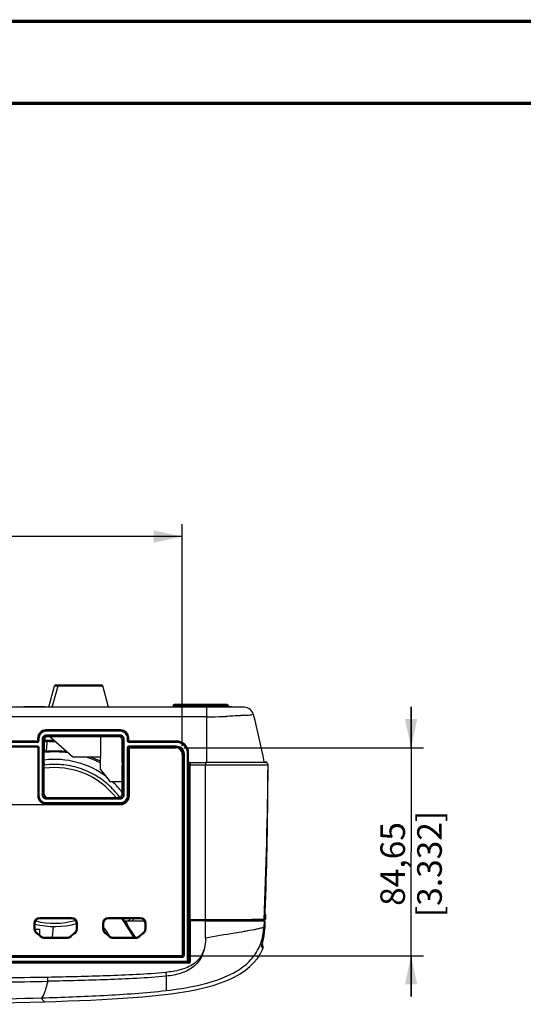
# Model space of a CAD drawing. Units: millimetres. Extents: x 0 to 594, y 0 to 420.
# Drawn here: x 240 to 301, y 300 to 420 of the extents above; entities that cross this region are included whole.
import ezdxf

# ---------------------------------------------------------------- set-up
doc = ezdxf.new("R2010")
doc.units = ezdxf.units.MM
doc.header["$LTSCALE"] = 32.67
doc.layers.get('0').update_dxf_attribs({"linetype": 'CONTINUOUS'})
doc.layers.add('06___PRT_ALL_SURFS', color=7, linetype='CONTINUOUS')
doc.layers.add('7_ALL_FEATURES', color=7, linetype='CONTINUOUS')
doc.styles.get("Standard").update_dxf_attribs({"font": 'txt', "width": 0.5})
doc.dimstyles.new('DIMSTYLE_1', dxfattribs={"dimtxt": 3, "dimasz": 3.5, "dimexe": 0.18, "dimexo": 0.0625, "dimgap": 0.09, "dimtad": 1, "dimlfac": 3.333333, "dimdsep": 46, "dimtxsty": 'Standard', "dimblk": '_FILLED', "dimblk1": '_FILLED', "dimblk2": '_FILLED', "dimcen": 0.09, "dimclrt": 5, "dimadec": 0, "dimazin": 0, "dimtp": 0.5, "dimtm": 0.5, "dimtfac": 1, "dimtofl": 0, "dimtmove": 0, "dimatfit": 3, "dimldrblk": '_FILLED', "dimfxl": 1, "dimtolj": 1, "dimarcsym": 0})
doc.dimstyles.new('DIMSTYLE_4', dxfattribs={"dimtxt": 3, "dimasz": 3.5, "dimexe": 0.18, "dimexo": 0.0625, "dimgap": 0.09, "dimtad": 1, "dimlfac": 3.333333, "dimdsep": 46, "dimtxsty": 'Standard', "dimblk": '_FILLED', "dimblk1": '_FILLED', "dimblk2": '_FILLED', "dimcen": 0.09, "dimclrt": 5, "dimadec": 0, "dimazin": 0, "dimtp": 0.8, "dimtm": 0.8, "dimtfac": 1, "dimtofl": 0, "dimtmove": 0, "dimatfit": 3, "dimldrblk": '_FILLED', "dimfxl": 1, "dimtolj": 1, "dimarcsym": 0})

# ---------------------------------------------------------------- blocks, each defined once
blk = doc.blocks.new('_FILLED')
at = {"color": 0, "linetype": 'ByBlock'}
blk.add_solid([(0, 0), (-1, 0.214), (-1, -0.214)], dxfattribs=at)
blk = doc.blocks.new('*D22')
at = {"color": 2, "linetype": 'Continuous'}
for p, q in [((180.85, 331.46), (180.85, 358.58)), ((259.46, 331.46), (259.46, 358.58)), ((180.85, 357.08), (220.16, 357.08)), ((259.46, 357.08), (220.16, 357.08))]:
    blk.add_line(p, q, dxfattribs=at)
at = {"color": 2, "linetype": 'Continuous', "xscale": 3.5, "yscale": 3.5, "zscale": 3.5, "rotation": 180}
blk.add_blockref('_FILLED', (180.85, 357.08), dxfattribs=at)
at = {"color": 2, "linetype": 'Continuous', "xscale": 3.5, "yscale": 3.5, "zscale": 3.5}
blk.add_blockref('_FILLED', (259.46, 357.08), dxfattribs=at)
at = {"color": 5, "linetype": 'Continuous', "insert": (218.66, 360.83), "char_height": 3, "width": 12, "attachment_point": 2, "line_spacing_factor": 0.9}
blk.add_mtext('262,05\\P[10.317]', dxfattribs=at)
blk = doc.blocks.new('*D23')
at = {"color": 2, "linetype": 'Continuous'}
for p, q in [((287.43, 331.28), (287.43, 336.28)), ((287.43, 336.28), (287.43, 318.59)), ((259.64, 331.28), (288.93, 331.28)), ((287.43, 300.89), (287.43, 318.59)), ((260.39, 305.89), (288.93, 305.89)), ((287.43, 305.89), (287.43, 300.89))]:
    blk.add_line(p, q, dxfattribs=at)
at = {"color": 2, "linetype": 'Continuous', "xscale": 3.5, "yscale": 3.5, "zscale": 3.5}
for p, rotation in [((287.43, 331.28), 270), ((287.43, 305.89), 90)]:
    blk.add_blockref('_FILLED', p, dxfattribs=dict(at, rotation=rotation))
at = {"color": 5, "linetype": 'Continuous', "insert": (283.68, 317.09), "char_height": 3, "width": 10.5, "attachment_point": 2, "rotation": 90, "line_spacing_factor": 0.9}
blk.add_mtext('84,65\\P[3.332]', dxfattribs=at)

msp = doc.modelspace()

# ---------------------------------------------------------------- linework, layer by layer
at = {"color": 7, "linetype": 'Continuous'}
for p, q in [((267.0207, 336.2257), (173.2913, 336.2257)), ((258.3434, 336.4187), (258.3265, 336.2257)), ((262.486, 329.4585), (262.486, 336.2257)), ((265.0986, 336.4187), (265.1155, 336.2257)), ((262.486, 335.0639), (177.826, 335.0639)), ((262.6032, 335.064), (262.486, 335.0639)), ((267.1142, 335.2421), (266.9743, 335.2321)), ((267.243, 335.2515), (267.1142, 335.2421)), ((268.1827, 335.3253), (267.9631, 335.3071)), ((268.2854, 334.9237), (268.2823, 334.9357)), ((251.9492, 333.4551), (242.7829, 333.4551)), ((242.8551, 333.3828), (242.7829, 333.4551)), ((251.877, 333.3828), (242.8551, 333.3828)), ((242.8551, 333.2932), (242.8551, 333.3828)), ((251.877, 333.2932), (242.8551, 333.2932)), ((251.877, 333.3828), (251.9492, 333.4551)), ((251.877, 333.2932), (251.877, 333.3828)), ((241.7107, 332.1013), (181.5559, 332.1013)), ((241.7792, 332.0328), (181.5969, 332.0328)), ((241.7792, 331.9432), (181.5969, 331.9432)), ((241.7107, 332.1013), (241.7792, 332.0328)), ((241.7792, 331.9432), (241.7792, 332.0328)), ((241.8001, 332.1912), (241.7994, 332.4661)), ((241.8688, 332.3966), (241.7994, 332.4661)), ((241.8001, 332.1912), (241.8688, 332.1225)), ((241.9585, 332.3966), (241.8688, 332.3966)), ((241.8688, 332.3966), (241.8688, 332.1225)), ((241.9585, 332.1225), (241.8688, 332.1225)), ((241.9585, 332.3966), (241.9585, 332.1225)), ((242.3936, 332.3799), (242.4832, 332.3799)), ((242.3936, 325.4914), (242.3936, 332.3799)), ((242.4832, 325.4914), (242.4832, 332.3799)), ((242.4832, 332.3799), (242.6177, 332.2455)), ((242.6099, 329.4465), (242.6177, 332.2455)), ((242.6163, 332.2016), (242.7569, 332.197)), ((242.8717, 332.8581), (251.8603, 332.8581)), ((242.8717, 332.8581), (242.8717, 332.7685)), ((242.8717, 332.7685), (251.8603, 332.7685)), ((242.8717, 332.7685), (243.0073, 332.6329)), ((251.7248, 332.6329), (243.0073, 332.6329)), ((251.8603, 332.7685), (251.7248, 332.6329)), ((251.8603, 332.8581), (251.8603, 332.7685)), ((252.2488, 332.3799), (252.1143, 332.2455)), ((252.1222, 329.4465), (252.1143, 332.2455)), ((252.3385, 332.3799), (252.2488, 332.3799)), ((252.2488, 332.3799), (252.2488, 325.4914)), ((252.3385, 332.3799), (252.3385, 325.4914)), ((252.7736, 332.3966), (252.8632, 332.3966)), ((252.7736, 332.1225), (252.7736, 332.3966)), ((252.7736, 332.1225), (252.8632, 332.1225)), ((252.8632, 332.3966), (252.9327, 332.4661)), ((252.8632, 332.1225), (252.8632, 332.3966)), ((252.8632, 332.1225), (252.9319, 332.1912)), ((252.9319, 332.1912), (252.9327, 332.4661)), ((252.9529, 332.0328), (253.0213, 332.1013)), ((258.7151, 332.0328), (252.9529, 332.0328)), ((252.9529, 331.9432), (252.9529, 332.0328)), ((258.7151, 331.9432), (252.9529, 331.9432)), ((258.7561, 332.1013), (253.0213, 332.1013)), ((258.7151, 332.0328), (258.7561, 332.1013)), ((258.7151, 331.9432), (258.7151, 332.0328)), ((181.6098, 331.5081), (241.7792, 331.5081)), ((181.6098, 331.4185), (241.7792, 331.4185)), ((241.7129, 331.3522), (181.6761, 331.3522)), ((241.7792, 331.4185), (241.7129, 331.3522)), ((241.7792, 331.5081), (241.7792, 331.4185)), ((241.8688, 331.3288), (241.8025, 331.2625)), ((241.8025, 331.2625), (241.8025, 325.4084)), ((241.9585, 331.3288), (241.8688, 331.3288)), ((241.8688, 331.3288), (241.8688, 325.4747)), ((241.9585, 331.3288), (241.9585, 325.4747)), ((252.7736, 331.3288), (252.8632, 331.3288)), ((252.7736, 325.4747), (252.7736, 331.3288)), ((252.9295, 331.2625), (252.8632, 331.3288)), ((252.8632, 325.4747), (252.8632, 331.3288)), ((252.9295, 331.2625), (252.9295, 325.4084)), ((252.9529, 331.5081), (258.7023, 331.5081)), ((252.9529, 331.5081), (252.9529, 331.4185)), ((252.9529, 331.4185), (258.7023, 331.4185)), ((253.0192, 331.3522), (252.9529, 331.4185)), ((252.9993, 325.4136), (252.9993, 331.2678)), ((253.0139, 331.2824), (258.6412, 331.2824)), ((258.636, 331.3522), (253.0192, 331.3522)), ((258.7023, 331.4185), (258.636, 331.3522)), ((258.7023, 331.5081), (258.7023, 331.4185)), ((259.4628, 330.4608), (259.4628, 305.9633)), ((259.5988, 330.5219), (259.5325, 330.4556)), ((259.5325, 305.9686), (259.5325, 330.4556)), ((259.6885, 330.5219), (259.5988, 330.5219)), ((259.5988, 330.5219), (259.5988, 305.9023)), ((259.6885, 330.5219), (259.6885, 305.9023)), ((260.1206, 330.5343), (260.2105, 330.5343)), ((260.1206, 305.291), (260.1206, 330.5343)), ((260.2105, 330.5343), (260.2488, 330.5982)), ((260.2105, 305.291), (260.2105, 330.5343)), ((260.2469, 329.4585), (260.2488, 330.5982)), ((269.3099, 330.4439), (269.2994, 330.4953)), ((269.5169, 329.576), (269.476, 329.5867)), ((269.4861, 329.5611), (269.506, 329.4585)), ((269.7283, 329.5207), (269.536, 329.5711)), ((269.536, 329.5711), (269.536, 329.4694)), ((269.536, 329.5711), (269.6625, 329.5379)), ((269.6625, 329.5379), (269.694, 329.5296)), ((269.694, 329.5296), (269.7255, 329.5212)), ((269.7318, 329.5197), (269.7256, 329.5212)), ((269.7285, 329.5193), (269.7424, 329.5166)), ((260.2469, 329.4585), (260.2768, 329.4585)), ((260.2469, 329.4585), (260.2469, 329.1585)), ((260.2768, 329.1585), (260.2469, 329.1585)), ((260.2768, 329.4771), (260.3767, 329.4763)), ((260.2768, 329.4771), (260.2768, 310.2725)), ((260.3928, 329.4704), (260.2768, 329.4704)), ((260.4082, 329.1671), (260.2768, 329.1671)), ((260.3928, 329.4704), (260.3767, 329.4772)), ((260.4006, 329.4671), (262.3062, 329.466)), ((260.4082, 310.2725), (260.4082, 329.1671)), ((262.306, 329.1666), (260.416, 329.1666)), ((260.416, 310.2856), (260.416, 329.1666)), ((262.2973, 329.4757), (262.486, 329.4755)), ((262.4862, 329.466), (262.2973, 329.466)), ((262.3062, 329.466), (262.306, 329.166)), ((262.306, 310.2725), (262.306, 329.1666)), ((262.4862, 329.1659), (262.306, 329.166)), ((268.7513, 329.4733), (268.4735, 329.4745)), ((268.8732, 329.1719), (268.5385, 329.1726)), ((269.1207, 329.1709), (268.8732, 329.1719)), ((269.1805, 329.1706), (269.1207, 329.1709)), ((269.3697, 329.4704), (269.1666, 329.4722)), ((269.3836, 329.469), (269.254, 329.4701)), ((269.5108, 329.4692), (269.3697, 329.4704)), ((269.4713, 329.4682), (269.3836, 329.469)), ((269.6634, 329.4666), (269.4713, 329.4682)), ((269.536, 329.4694), (269.5108, 329.4692)), ((269.9531, 329.1639), (269.8453, 329.1648)), ((269.9451, 329.2255), (269.9452, 329.2384)), ((269.9606, 328.9128), (269.9583, 329.1955)), ((269.9635, 328.5151), (269.9606, 328.9128)), ((269.9664, 328.0876), (269.9635, 328.5151)), ((269.9369, 326.3386), (269.9519, 328.0292)), ((269.943, 327.9977), (269.9574, 328.0303)), ((269.9519, 328.0292), (269.9531, 328.0865)), ((269.9664, 328.0876), (269.9531, 328.0865)), ((269.9574, 328.0303), (269.9652, 328.0658)), ((269.9652, 328.0658), (269.9664, 328.0875)), ((269.9311, 325.7261), (269.9342, 326.0459)), ((269.9342, 326.0459), (269.9369, 326.3386)), ((241.8688, 325.4747), (241.8025, 325.4084)), ((241.9585, 325.4747), (241.8688, 325.4747)), ((242.3936, 325.4914), (242.4832, 325.4914)), ((251.8603, 325.1028), (242.8717, 325.1028)), ((242.8717, 325.0132), (242.8717, 325.1028)), ((251.8603, 325.0132), (242.8717, 325.0132)), ((251.8603, 325.0132), (251.8603, 325.1028)), ((252.3385, 325.4914), (252.2488, 325.4914)), ((252.7736, 325.4747), (252.8632, 325.4747)), ((252.8632, 325.4747), (252.9295, 325.4084)), ((231.3775, 324.3524), (251.938, 324.3524)), ((242.8551, 324.4885), (242.7888, 324.4222)), ((242.7888, 324.4222), (251.9433, 324.4222)), ((242.8551, 324.5781), (251.877, 324.5781)), ((242.8551, 324.5781), (242.8551, 324.4885)), ((242.8551, 324.4885), (251.877, 324.4885)), ((251.877, 324.5781), (251.877, 324.4885)), ((251.877, 324.4885), (251.9433, 324.4222)), ((269.7473, 315.6499), (269.7662, 315.6502)), ((269.7706, 315.9597), (269.755, 315.9598)), ((269.7662, 315.6495), (269.7706, 315.9598)), ((245.9518, 310.5254), (242.0518, 310.5254)), ((254.3368, 310.5254), (250.4368, 310.5254)), ((252.09, 310.4053), (253.488, 308.1405)), ((252.1971, 310.4053), (252.4545, 310.0242)), ((253.7157, 308.1583), (252.1974, 310.4054)), ((262.305, 310.2725), (260.2753, 310.2725)), ((260.2753, 310.2725), (260.2753, 305.2583)), ((260.4082, 310.2725), (260.416, 310.2856)), ((267.6316, 310.2856), (260.416, 310.2856)), ((262.305, 310.1219), (262.305, 310.2725)), ((267.5251, 310.1335), (267.5243, 310.2667)), ((267.6311, 310.2856), (267.5262, 310.2672)), ((269.4663, 310.288), (269.31, 310.2743)), ((269.31, 310.1504), (269.31, 310.2745)), ((269.31, 310.2745), (269.4081, 310.2745)), ((269.4081, 310.2745), (269.4258, 310.2745)), ((269.4583, 310.2768), (269.4258, 310.2738)), ((269.4258, 310.1408), (269.4258, 310.2747)), ((269.4305, 310.257), (269.4507, 310.2573)), ((269.5812, 310.2887), (269.4663, 310.2875)), ((269.4883, 310.2635), (269.5049, 310.2683)), ((269.5049, 310.2683), (269.5277, 310.2771)), ((269.5277, 310.2771), (269.5415, 310.2845)), ((269.5878, 310.4874), (269.6698, 310.4889)), ((269.6768, 310.7977), (269.5982, 310.7977)), ((269.6493, 310.399), (269.6655, 310.4507)), ((269.6655, 310.4507), (269.6698, 310.4889)), ((269.6698, 310.488), (269.6768, 310.7977)), ((241.3318, 309.8054), (241.3318, 309.1925)), ((242.071, 309.0757), (241.4639, 309.0757)), ((242.071, 308.4292), (242.071, 309.0757)), ((243.6936, 309.4552), (243.5556, 308.1404)), ((246.6718, 309.1925), (246.6718, 309.8054)), ((249.7168, 309.8054), (249.7168, 309.1925)), ((249.8368, 309.35), (249.8717, 309.2995)), ((249.8717, 309.2995), (249.9105, 309.2434)), ((249.9105, 309.2434), (250.2723, 308.7197)), ((254.821, 310.0957), (252.4062, 310.0957)), ((252.4545, 310.0242), (253.7266, 308.1403)), ((252.5602, 310.0957), (252.9479, 309.2936)), ((254.9356, 309.8049), (254.821, 310.0957)), ((255.0568, 309.1925), (255.0568, 309.8054)), ((260.4111, 310.1252), (260.4096, 305.1281)), ((262.306, 310.135), (260.416, 310.135)), ((260.416, 310.135), (260.416, 305.1155)), ((262.306, 308.0257), (262.306, 310.135)), ((262.306, 310.135), (267.5268, 310.1342)), ((267.5268, 310.1342), (267.6317, 310.1341)), ((269.447, 309.3188), (269.4262, 309.3427)), ((269.46, 310.1369), (269.4263, 309.3431)), ((269.4597, 310.1369), (269.5395, 310.1373)), ((269.5395, 310.1373), (269.5755, 310.1372)), ((269.5488, 309.404), (269.5419, 309.2117)), ((269.542, 309.2102), (269.5421, 309.2105)), ((269.571, 310.015), (269.5488, 309.404)), ((269.5755, 310.1372), (269.571, 310.015)), ((241.7254, 308.5507), (242.1205, 308.2365)), ((242.6348, 308.0204), (245.3687, 308.0204)), ((245.8837, 308.2371), (246.2781, 308.5507)), ((250.1104, 308.5507), (250.5055, 308.2365)), ((250.2723, 308.7197), (250.299, 308.681)), ((250.299, 308.681), (250.4932, 308.3998)), ((251.0198, 308.0204), (253.7537, 308.0204)), ((254.2687, 308.2371), (254.6631, 308.5507)), ((267.1404, 308.8544), (266.9942, 308.8292)), ((269.196, 307.0667), (269.182, 307.0984)), ((269.2031, 307.1841), (269.2333, 307.2937)), ((269.2085, 307.2015), (269.2497, 307.3526)), ((269.2842, 307.252), (269.2541, 307.3679)), ((269.321, 306.7757), (269.3217, 306.7774)), ((259.4494, 305.7528), (180.8626, 305.7528)), ((259.4494, 305.6632), (180.8626, 305.6632)), ((259.3884, 305.8889), (180.9237, 305.8889)), ((180.9289, 305.8191), (259.3831, 305.8191)), ((259.4494, 305.7528), (259.3831, 305.8191)), ((259.4494, 305.6632), (259.4494, 305.7528)), ((259.5988, 305.9023), (259.5325, 305.9686)), ((259.6885, 305.9023), (259.5988, 305.9023)), ((260.2622, 304.9657), (180.0499, 304.9657)), ((260.2582, 304.9709), (180.0538, 304.9709)), ((260.0934, 305.0763), (180.2187, 305.0763)), ((180.2513, 305.2311), (260.0607, 305.2311)), ((180.2513, 305.1412), (260.0607, 305.1412)), ((245.371, 305.0898), (237.0385, 305.0898)), ((260.0607, 305.2311), (260.0607, 305.1412)), ((260.1206, 305.291), (260.2105, 305.291)), ((260.4082, 305.1207), (260.416, 305.1155)), ((243.0512, 302.7639), (243.0425, 303.2437)), ((257.4595, 303.8466), (257.5059, 303.3888)), ((257.5061, 303.3888), (257.5061, 303.1098)), ((257.5061, 303.1098), (257.5061, 302.8552)), ((257.5061, 302.8552), (257.5061, 301.6342)), ((242.6821, 300.2645), (242.6824, 300.2645))]:
    msp.add_line(p, q, dxfattribs=at)
at = {"color": 3, "linetype": 'Continuous', "const_width": 0.4}
for points in [[(0, 420), (594, 420)], [(24, 410), (584, 410)]]:
    msp.add_lwpolyline(points, dxfattribs=at)
at = {"color": 7, "linetype": 'Continuous'}
for points in [[(269.6594, 329.4642), (269.6714, 329.4747), (269.6833, 329.4846), (269.6949, 329.4938), (269.7063, 329.5023), (269.7174, 329.5103), (269.7281, 329.5178)], [(269.8369, 329.4675), (269.7993, 329.4923), (269.7666, 329.508), (269.7421, 329.5168), (269.7347, 329.5189)], [(269.7451, 315.5606), (269.7523, 315.5751), (269.7646, 315.6277), (269.7662, 315.6502)], [(269.7706, 315.9597), (269.7699, 315.9851), (269.7605, 316.0354), (269.7571, 316.0435)], [(269.4514, 310.2572), (269.4542, 310.2575), (269.4583, 310.258), (269.4631, 310.2586), (269.4694, 310.2595), (269.477, 310.2609), (269.4883, 310.2635)], [(269.5819, 310.3116), (269.5918, 310.3191), (269.6233, 310.3541), (269.6493, 310.399)], [(269.665, 310.881), (269.6438, 310.9279), (269.6155, 310.9667), (269.6042, 310.9771)], [(269.6768, 310.7977), (269.6758, 310.8294), (269.665, 310.881)], [(269.2497, 307.3526), (269.2633, 307.4028), (269.2782, 307.4589), (269.2945, 307.5215), (269.312, 307.5909), (269.3308, 307.6675), (269.3505, 307.7517), (269.371, 307.8435), (269.3919, 307.9429), (269.4129, 308.0498), (269.4336, 308.1636), (269.4535, 308.2839), (269.4722, 308.41), (269.4894, 308.5413), (269.5048, 308.6768), (269.518, 308.816), (269.5289, 308.958), (269.5374, 309.1022), (269.5421, 309.2105)], [(242.6824, 300.2645), (244.0096, 300.3058), (245.4898, 300.3565), (246.9086, 300.4112), (248.2792, 300.471), (249.6193, 300.5371), (250.9214, 300.6096), (252.1902, 300.6891), (253.4253, 300.7761), (254.6306, 300.8713), (255.8059, 300.9767), (256.9532, 301.0955), (258.0722, 301.2306), (259.1638, 301.3852), (260.2267, 301.5622), (261.2604, 301.7654), (262.2615, 301.9979), (263.2299, 302.2648), (264.1521, 302.567), (265.0215, 302.9069), (265.8222, 303.2816), (266.5414, 303.6854), (267.1813, 304.1175), (267.7402, 304.5735), (268.2247, 305.0546), (268.6414, 305.5645), (268.9867, 306.0948), (269.2628, 306.6392), (269.321, 306.7757)], [(269.1763, 307.0703), (269.1763, 307.0697), (269.1764, 307.071), (269.1774, 307.0766), (269.1791, 307.0851), (269.1816, 307.0969), (269.1851, 307.1115), (269.1894, 307.1292), (269.1947, 307.1499), (269.201, 307.1739), (269.2085, 307.2015)], [(269.2345, 306.9815), (269.2498, 306.968), (269.2454, 306.9738), (269.2232, 307.0118), (269.196, 307.0667)], [(269.3231, 307.0682), (269.3068, 307.1528), (269.2842, 307.252)], [(269.321, 306.777), (269.3358, 306.8275), (269.3413, 306.8858)], [(269.3413, 306.8858), (269.3399, 306.9356), (269.3338, 306.9971), (269.3231, 307.0682)], [(225.1311, 299.9517), (227.8025, 299.9653), (235.4402, 300.082), (242.6821, 300.2645)]]:
    msp.add_lwpolyline(points, dxfattribs=at)
for centre, radius, start, end in [((267.0207, 335.0257), 1.2, 14.458717, 89.999882), ((262.4654, 393.5053), 58.4415, 270.135075, 271.85628), ((262.3588, 396.7265), 61.6644, 271.858326, 272.257082), ((258.7793, 449.7465), 114.8074, 274.227763, 274.392428), ((261.1369, 419.4827), 84.452, 274.370099, 274.636202), ((172.7017, 310.7061), 98.6039, 11.023963, 14.458433), ((242.8545, 332.3972), 0.9857, 89.966471, 180.033529), ((251.8776, 332.3972), 0.9857, 359.966471, 90.033529), ((241.7795, 332.1222), 0.179, 269.912334, 0.087666), ((234.3625, 79.8125), 252.4689, 87.83259, 88.126939), ((234.3403, 74.5344), 257.8001, 87.887207, 88.129106), ((234.9887, 94.577), 237.5842, 87.816642, 88.082631), ((243.8629, 318.4528), 12.3185, 82.200699, 95.82284), ((243.7479, 318.7684), 12.1175, 94.384678, 95.370748), ((243.8396, 317.4947), 13.3943, 83.370215, 94.359555), ((252.9526, 331.3291), 0.179, 89.912334, 180.087666), ((258.6424, 330.462), 0.8204, 359.916788, 90.083212), ((243.8721, 319.345), 10.5124, 53.268743, 96.892074), ((243.8671, 318.5281), 12.2442, 62.703373, 71.467966), ((243.8943, 317.8093), 13.0749, 66.514546, 70.572499), ((243.9124, 317.8516), 13.0289, 65.663049, 66.513522), ((243.9344, 317.9), 12.9757, 64.672625, 65.663128), ((269.6459, 329.2299), 0.3017, 63.390816, 75.65939), ((269.5979, 329.0265), 0.511, 74.237503, 74.81123), ((243.871, 319.3537), 9.5069, 38.209176, 97.626345), ((267.8662, 172.1802), 157.2974, 89.526315, 89.744559), ((268.0345, 178.9795), 150.4956, 89.535741, 89.727107), ((268.6482, 222.8747), 106.2973, 89.581138, 89.713107), ((269.0246, 269.821), 59.3494, 89.207652, 89.613151), ((-330.1314, 335.1967), 600.1149, 357.6211637, 359.4240092), ((269.6564, 329.1642), 0.3, 7.288469, 89.550103), ((243.8721, 319.345), 10.5124, 38.23553, 47.717272), ((242.8545, 325.4741), 0.9857, 179.966471, 270.033529), ((243.8502, 319.3403), 9.9247, 36.968305, 37.126816), ((243.8241, 319.3206), 9.9573, 36.485613, 36.968121), ((251.8776, 325.4741), 0.9857, 269.966471, 0.033529), ((251.9394, 325.4123), 1.0599, 269.926766, 0.073234), ((-330.2161, 331.6067), 600.176, 357.9644569, 359.4385476), ((242.0518, 309.8054), 0.72, 90, 180), ((245.9518, 309.8054), 0.72, 0, 90), ((250.4368, 309.8054), 0.72, 90, 180), ((243.6757, 318.6452), 12.5327, 316.97337, 318.887913), ((244.4834, 318.1364), 11.9314, 317.628715, 319.472501), ((254.3368, 309.8054), 0.72, 0, 90), ((262.0609, -2284.4871), 2594.7596, 89.8793604, 89.9946094), ((242.0518, 309.1925), 0.72, 180, 243.042851), ((243.871, 319.3537), 9.9, 255.79085, 285.671878), ((243.871, 319.3537), 9.5069, 255.894888, 285.446514), ((245.9518, 309.1925), 0.72, 296.954696, 360), ((250.4368, 309.1925), 0.72, 180, 243.042851), ((254.3368, 309.1925), 0.72, 296.954696, 360), ((269.1751, 307.6692), 2.4851, 85.690028, 86.930963), ((261.5365, 309.5026), 8.0109, 355.640038, 357.907646), ((242.6348, 308.7404), 0.72, 224.411626, 270), ((245.3687, 308.7404), 0.72, 270, 315.657671), ((251.0198, 308.7404), 0.72, 224.411626, 270), ((253.7537, 308.7404), 0.72, 270, 315.657671), ((261.846, 309.4822), 7.7012, 348.094492, 349.563714), ((262.1047, 309.4334), 7.438, 349.571847, 349.706684), ((261.9068, 309.4687), 7.639, 349.711476, 351.308528), ((261.8156, 309.4833), 7.7313, 351.303776, 351.448098), ((261.9183, 309.4686), 7.6277, 351.442471, 353.257571), ((262.106, 309.4457), 7.4385, 353.263299, 353.427436), ((261.7855, 309.4811), 7.7609, 353.43872, 355.464362), ((261.557, 309.5008), 7.9903, 355.453204, 355.642168), ((272.3171, 308.3419), 3.4268, 203.040472, 204.066263), ((268.9967, 307.0699), 0.1812, 338.61958, 351.64574), ((268.9982, 307.0695), 0.1797, 351.696322, 1.199975), ((267.0244, 306.8089), 2.2435, 10.610886, 11.37772), ((260.0616, 305.2912), 0.1489, 347.382959, 359.925461), ((225.0936, 307.0234), 18.4548, 344.738563, 345.260978), ((220.5698, 308.2095), 23.1315, 345.270723, 346.38375), ((220.1573, 1050.9099), 750.4937, 270.448715, 271.6869612)]:
    msp.add_arc(centre, radius, start, end, dxfattribs=at)
for centre, major_axis, ratio, start_param, end_param in [((242.7932, 332.4585), (-0.6096, 0.7934), 0.98929805, -0.64995368, 0.91324645), ((251.9389, 332.4585), (0.6096, 0.7934), 0.98929805, -0.91324645, 0.64995368), ((241.7098, 332.1919), (-0.0554, 0.0721), 0.98929805, -3.79154634, -2.22834621), ((243.0092, 332.2425), (0.3394, -0.1962), 0.99446283, 2.09731115, 3.66051129), ((251.7229, 332.2425), (0.3394, 0.1962), 0.99446283, -0.51891863, 1.0442815), ((253.0222, 332.1919), (0.0554, 0.0721), 0.98929805, -4.0548391, -2.49163897), ((258.7467, 330.5913), (0.6397, 1.3702), 0.9918898, -1.13255151, 0.43368342), ((241.7122, 331.2618), (-0.0641, -0.0641), 0.99243251, 2.35999259, 3.92319272), ((253.0199, 331.2618), (-0.0641, 0.0641), 0.99243251, -0.78160007, 0.78160007), ((258.6291, 330.4487), (-0.6412, -0.6412), 0.99243251, 8.6431779, 10.20637803), ((242.7963, 325.4159), (0.7054, 0.7054), 0.99243251, -3.92319272, -2.35999259), ((251.9357, 325.4159), (0.7054, -0.7054), 0.99243251, -0.78160007, 0.78160007), ((259.382, 305.9697), (-0.1069, 0.1069), 0.99243251, 8.6431779, 10.20637803), ((260.2658, 305.1157), (-0.1251, 0.0833), 0.99802286, 2.15947801, 3.72844784)]:
    msp.add_ellipse(centre, major_axis=major_axis, ratio=ratio, start_param=start_param, end_param=end_param, dxfattribs=at)
for points, knots in [([(266.9743, 335.2321), (266.8249, 335.2215), (266.0964, 335.1726), (265.3672, 335.1327), (264.7873, 335.11)], [0, 0, 0, 0, 0.2051857, 1, 1, 1, 1]), ([(242.8551, 333.2932), (242.6262, 333.2932), (242.1489, 333.1026), (241.9585, 332.6254), (241.9585, 332.3966)], [0, 0, 0, 0, 0.50008978, 1, 1, 1, 1]), ([(252.7736, 332.3966), (252.7735, 332.6255), (252.583, 333.1027), (252.1057, 333.2932), (251.877, 333.2932)], [0, 0, 0, 0, 0.50008978, 1, 1, 1, 1]), ([(242.3936, 332.3799), (242.3935, 332.5019), (242.495, 332.7564), (242.7496, 332.8581), (242.8717, 332.8581)], [0, 0, 0, 0, 0.49960635, 1, 1, 1, 1]), ([(242.4832, 332.3799), (242.483, 332.4791), (242.5652, 332.6863), (242.7724, 332.7686), (242.8717, 332.7685)], [0, 0, 0, 0, 0.49960638, 1, 1, 1, 1]), ([(242.9379, 332.0281), (242.9272, 331.9314), (242.8879, 331.5388), (242.8513, 331.146), (242.8215, 330.8504)], [0, 0, 0, 0, 0.24675537, 1, 1, 1, 1]), ([(251.8603, 332.8581), (251.9823, 332.8581), (252.2368, 332.7566), (252.3385, 332.5021), (252.3385, 332.3799)], [0, 0, 0, 0, 0.49960635, 1, 1, 1, 1]), ([(251.8603, 332.7685), (251.9594, 332.7686), (252.1666, 332.6865), (252.249, 332.4792), (252.2488, 332.3799)], [0, 0, 0, 0, 0.49960638, 1, 1, 1, 1]), ([(252.9529, 331.9432), (252.9071, 331.9432), (252.8117, 331.9812), (252.7736, 332.0767), (252.7736, 332.1225)], [0, 0, 0, 0, 0.4996154, 1, 1, 1, 1]), ([(260.2105, 330.5343), (260.2104, 330.9165), (259.8927, 331.7129), (259.0968, 332.0327), (258.7151, 332.0328)], [0, 0, 0, 0, 0.50040869, 1, 1, 1, 1]), ([(260.1206, 330.5343), (260.1206, 330.8936), (259.8224, 331.6425), (259.0739, 331.9432), (258.7151, 331.9432)], [0, 0, 0, 0, 0.50041889, 1, 1, 1, 1]), ([(241.7792, 331.5081), (241.8249, 331.5081), (241.9203, 331.4701), (241.9585, 331.3746), (241.9585, 331.3288)], [0, 0, 0, 0, 0.4996154, 1, 1, 1, 1]), ([(258.7023, 331.5081), (258.954, 331.5081), (259.479, 331.2986), (259.6885, 330.7736), (259.6885, 330.5219)], [0, 0, 0, 0, 0.50004031, 1, 1, 1, 1]), ([(258.7023, 331.4185), (258.9311, 331.4186), (259.4088, 331.2284), (259.599, 330.7507), (259.5988, 330.5219)], [0, 0, 0, 0, 0.5000403, 1, 1, 1, 1]), ([(250.3747, 326.8181), (250.2577, 326.9201), (249.8743, 327.2382), (249.1418, 327.7586), (248.1687, 328.295), (247.1491, 328.717), (245.7276, 329.1271), (244.1937, 329.3), (243.0391, 329.2286), (242.6096, 329.1734)], [0, 0, 0, 0, 0.06021822, 0.19069178, 0.32116535, 0.45163891, 0.58211247, 0.8430596, 1, 1, 1, 1]), ([(260.4003, 329.4687), (260.4011, 329.4684), (260.4024, 329.4653), (260.4032, 329.4627), (260.4036, 329.4608)], [0, 0, 0, 0, 0.33124522, 1, 1, 1, 1]), ([(260.4036, 329.4608), (260.4042, 329.4582), (260.4053, 329.4519), (260.4062, 329.4457), (260.4066, 329.4421)], [0, 0, 0, 0, 0.42920614, 1, 1, 1, 1]), ([(260.4066, 329.4421), (260.4084, 329.4269), (260.415, 329.3353), (260.416, 329.2436), (260.416, 329.1672)], [0, 0, 0, 0, 0.16704013, 1, 1, 1, 1]), ([(268.5675, 329.476), (268.1925, 329.4778), (266.1653, 329.4815), (264.1382, 329.4713), (262.486, 329.4739)], [0, 0, 0, 0, 0.18499778, 1, 1, 1, 1]), ([(268.4735, 329.4745), (268.0878, 329.4758), (266.0921, 329.4769), (264.0963, 329.4661), (262.4862, 329.466)], [0, 0, 0, 0, 0.1932689, 1, 1, 1, 1]), ([(268.5385, 329.1726), (268.139, 329.1732), (266.1216, 329.1719), (264.1042, 329.1649), (262.4862, 329.1659)], [0, 0, 0, 0, 0.19800597, 1, 1, 1, 1]), ([(251.7631, 325.3306), (251.659, 325.4681), (251.351, 325.8538), (250.8857, 326.3535), (250.5113, 326.6992), (250.3747, 326.8181)], [0, 0, 0, 0, 0.26037309, 0.74112975, 1, 1, 1, 1]), ([(241.9585, 325.4747), (241.9585, 325.2458), (242.149, 324.7686), (242.6263, 324.5781), (242.8551, 324.5781)], [0, 0, 0, 0, 0.50008978, 1, 1, 1, 1]), ([(242.8717, 325.0132), (242.7498, 325.0132), (242.4953, 325.1147), (242.3935, 325.3692), (242.3936, 325.4914)], [0, 0, 0, 0, 0.49960635, 1, 1, 1, 1]), ([(242.8717, 325.1028), (242.7726, 325.1027), (242.5654, 325.1848), (242.483, 325.3921), (242.4832, 325.4914)], [0, 0, 0, 0, 0.49960638, 1, 1, 1, 1]), ([(252.2488, 325.4914), (252.249, 325.3922), (252.1668, 325.185), (251.9596, 325.1027), (251.8603, 325.1028)], [0, 0, 0, 0, 0.49960638, 1, 1, 1, 1]), ([(252.3385, 325.4914), (252.3385, 325.3694), (252.237, 325.1149), (251.9824, 325.0132), (251.8603, 325.0132)], [0, 0, 0, 0, 0.49960635, 1, 1, 1, 1]), ([(251.877, 324.5781), (252.1058, 324.5781), (252.5831, 324.7687), (252.7735, 325.2459), (252.7736, 325.4747)], [0, 0, 0, 0, 0.50008978, 1, 1, 1, 1]), ([(267.5243, 310.2667), (267.8194, 310.2775), (268.3083, 310.2912), (268.8516, 310.2985), (269.13, 310.2887), (269.2363, 310.2849), (269.2882, 310.2742), (269.31, 310.2743)], [0, 0, 0, 0, 0.49571984, 0.82138482, 0.91188977, 0.96337401, 1, 1, 1, 1]), ([(269.0998, 310.3087), (269.0143, 310.3102), (268.5248, 310.3125), (268.0353, 310.2993), (267.6316, 310.2856)], [0, 0, 0, 0, 0.17480536, 1, 1, 1, 1]), ([(269.2442, 310.305), (269.2337, 310.3054), (269.1856, 310.307), (269.1374, 310.3081), (269.0998, 310.3087)], [0, 0, 0, 0, 0.21887476, 1, 1, 1, 1]), ([(269.4663, 310.288), (269.4496, 310.288), (269.3763, 310.303), (269.3017, 310.3029), (269.2442, 310.305)], [0, 0, 0, 0, 0.22452089, 1, 1, 1, 1]), ([(257.506, 301.6342), (258.7925, 301.7881), (261.3532, 302.1795), (264.4884, 303.0913), (266.7663, 304.3492), (268.2213, 305.6717), (269.1788, 307.4012), (269.3983, 308.6971), (269.4262, 309.3427)], [0, 0, 0, 0, 0.25035857, 0.50040393, 0.62550099, 0.75040532, 0.87514459, 1, 1, 1, 1]), ([(269.4263, 309.3431), (269.4121, 309.3635), (269.3289, 309.3235), (269.2207, 309.2878), (269.0078, 309.2208), (268.702, 309.1471), (268.0649, 309.0146), (267.5316, 308.9221), (267.1404, 308.8544)], [0, 0, 0, 0, 0.03182857, 0.08191292, 0.16984689, 0.3045481, 0.49125879, 1, 1, 1, 1]), ([(267.6317, 310.1341), (267.7801, 310.1392), (268.2561, 310.1534), (268.7324, 310.1626), (269.06, 310.1581)], [0, 0, 0, 0, 0.31197453, 1, 1, 1, 1]), ([(269.06, 310.1581), (269.0859, 310.1577), (269.1686, 310.1563), (269.2514, 310.1538), (269.3082, 310.1507)], [0, 0, 0, 0, 0.31249527, 1, 1, 1, 1]), ([(269.3619, 310.1472), (269.3694, 310.1467), (269.392, 310.1448), (269.4146, 310.1424), (269.4296, 310.1404)], [0, 0, 0, 0, 0.33228474, 1, 1, 1, 1]), ([(269.4296, 310.1404), (269.4331, 310.1399), (269.4432, 310.1386), (269.4533, 310.1369), (269.46, 310.1369)], [0, 0, 0, 0, 0.34402131, 1, 1, 1, 1]), ([(269.5421, 309.213), (269.5347, 309.221), (269.5026, 309.256), (269.4711, 309.2914), (269.447, 309.3188)], [0, 0, 0, 0, 0.22995861, 1, 1, 1, 1]), ([(262.306, 308.0257), (262.306, 307.43), (262.1702, 306.5123), (261.5564, 305.4706), (260.8842, 304.8578), (260.0855, 304.4342), (258.9472, 304.053), (258.0551, 303.907), (257.4594, 303.8466)], [0, 0, 0, 0, 0.24911431, 0.37412398, 0.49912892, 0.62430639, 0.74958305, 1, 1, 1, 1]), ([(262.306, 308.0255), (262.309, 307.4047), (262.1743, 306.4537), (261.6037, 305.3371), (260.9821, 304.6274), (260.2078, 304.0923), (259.0533, 303.6138), (258.1246, 303.4527), (257.5059, 303.3888)], [0, 0, 0, 0, 0.2496609, 0.37486413, 0.49999159, 0.62496496, 0.74990088, 1, 1, 1, 1]), ([(266.9942, 308.8292), (266.6241, 308.7655), (265.0607, 308.5023), (263.4959, 308.2458), (262.306, 308.0257)], [0, 0, 0, 0, 0.23680255, 1, 1, 1, 1]), ([(269.2333, 307.2937), (269.2437, 307.3315), (269.298, 307.5302), (269.3472, 307.7303), (269.3816, 307.8934)], [0, 0, 0, 0, 0.19082406, 1, 1, 1, 1]), ([(269.1654, 307.0038), (269.1619, 307.0082), (269.1662, 307.0285), (269.1709, 307.062), (269.1854, 307.1175), (269.1964, 307.1595), (269.2031, 307.1841)], [0, 0, 0, 0, 0.09095005, 0.28787758, 0.58680797, 1, 1, 1, 1]), ([(269.2354, 306.9891), (269.2424, 306.9931), (269.2503, 307.0185), (269.2514, 307.0949), (269.2399, 307.1672), (269.2296, 307.2221)], [0, 0, 0, 0, 0.10087839, 0.29449848, 1, 1, 1, 1]), ([(269.2324, 306.8532), (269.2418, 306.8356), (269.2592, 306.8064), (269.2813, 306.7759), (269.3069, 306.7571), (269.318, 306.7697), (269.3203, 306.7752)], [0, 0, 0, 0, 0.43396998, 0.71804361, 0.87086058, 1, 1, 1, 1]), ([(259.5988, 305.9023), (259.599, 305.864), (259.5674, 305.784), (259.4875, 305.7527), (259.4494, 305.7528)], [0, 0, 0, 0, 0.50110349, 1, 1, 1, 1]), ([(259.6885, 305.9023), (259.6885, 305.8413), (259.6377, 305.7141), (259.5105, 305.6632), (259.4494, 305.6632)], [0, 0, 0, 0, 0.49953625, 1, 1, 1, 1]), ([(260.0607, 305.2311), (260.0756, 305.2311), (260.1072, 305.235), (260.1164, 305.2724), (260.109, 305.2826)], [0, 0, 0, 0, 0.54223185, 1, 1, 1, 1]), ([(260.1852, 305.1007), (260.1989, 305.1085), (260.2367, 305.1367), (260.2602, 305.1792), (260.2684, 305.2094)], [0, 0, 0, 0, 0.33544251, 1, 1, 1, 1]), ([(260.2582, 304.9709), (260.2976, 304.9709), (260.3804, 305.0053), (260.4096, 305.0885), (260.4096, 305.1281)], [0, 0, 0, 0, 0.49914287, 1, 1, 1, 1]), ([(243.0425, 303.2437), (239.2286, 303.1747), (231.5997, 303.0974), (223.9706, 303.0783), (220.156, 303.0783)], [0, 0, 0, 0, 0.49999924, 1, 1, 1, 1]), ([(257.4594, 303.8466), (256.263, 303.7245), (253.8614, 303.5682), (249.0549, 303.3716), (245.4475, 303.2872), (243.0425, 303.2437)], [0, 0, 0, 0, 0.25000049, 0.50000598, 1, 1, 1, 1]), ([(257.5059, 303.3888), (256.3064, 303.2651), (253.8987, 303.1045), (249.0796, 302.8991), (245.4625, 302.8094), (243.0512, 302.7639)], [0, 0, 0, 0, 0.24999572, 0.50001739, 1, 1, 1, 1]), ([(220.156, 302.5911), (223.972, 302.5911), (231.6041, 302.6106), (239.2359, 302.6912), (243.0512, 302.7639)], [0, 0, 0, 0, 0.50000113, 1, 1, 1, 1]), ([(242.251, 300.7415), (242.2884, 300.7669), (242.3926, 300.844), (242.5444, 301.0892), (242.7192, 301.5406), (242.8325, 301.927), (242.8976, 302.1657)], [0, 0, 0, 0, 0.08542252, 0.24196864, 0.53314539, 1, 1, 1, 1]), ([(242.251, 300.7415), (244.7973, 300.8165), (248.6168, 300.9517), (253.7023, 301.2629), (256.2413, 301.4829), (257.506, 301.6342)], [0, 0, 0, 0, 0.50000362, 0.75000758, 1, 1, 1, 1]), ([(242.251, 300.7415), (242.3235, 300.6072), (242.4249, 300.4235), (242.6155, 300.2626), (242.6821, 300.2645)], [0, 0, 0, 0, 0.69608915, 1, 1, 1, 1])]:
    msp.add_open_spline(points, degree=3, knots=knots, dxfattribs=at)
for points in [[(241.8688, 332.1225), (241.8692, 332.0802), (241.8214, 332.0325), (241.7792, 332.0328)], [(242.6171, 332.0339), (242.724, 332.0328), (242.831, 332.0318), (242.9379, 332.0281)], [(252.9529, 332.0328), (252.9106, 332.0325), (252.8629, 332.0802), (252.8632, 332.1225)], [(241.7792, 331.4185), (241.8214, 331.4188), (241.8692, 331.3711), (241.8688, 331.3288)], [(252.8632, 331.3288), (252.8629, 331.3711), (252.9106, 331.4188), (252.9529, 331.4185)], [(252.9993, 331.2678), (252.9993, 331.2704), (253.0007, 331.2755), (253.0061, 331.281), (253.0113, 331.2824), (253.0139, 331.2824)], [(269.1882, 306.9444), (269.1955, 306.928), (269.203, 306.9117), (269.2109, 306.8955)], [(269.2109, 306.8955), (269.2178, 306.8813), (269.2249, 306.8672), (269.2324, 306.8532)], [(259.4628, 305.9633), (259.4628, 305.9502), (259.4558, 305.9242), (259.4275, 305.8959), (259.4015, 305.8889), (259.3884, 305.8889)], [(260.0607, 305.1412), (260.1057, 305.1413), (260.1545, 305.166), (260.1812, 305.2022)], [(260.0936, 305.0768), (260.1254, 305.0768), (260.1575, 305.0852), (260.1852, 305.1007)], [(260.1812, 305.2022), (260.1935, 305.2188), (260.2024, 305.2385), (260.2069, 305.2587)], [(260.2684, 305.2094), (260.2727, 305.2255), (260.275, 305.2422), (260.2749, 305.2588)]]:
    msp.add_open_spline(points, degree=3, dxfattribs=at)
at = {"layer": '06___PRT_ALL_SURFS', "color": 7, "linetype": 'Continuous'}
for p, q in [((245.9518, 310.4054), (242.0518, 310.4054)), ((254.3368, 310.4054), (250.4368, 310.4054)), ((241.4518, 309.8054), (241.4518, 309.1925)), ((246.5518, 309.1925), (246.5518, 309.8054)), ((249.8368, 309.8054), (249.8368, 309.1925)), ((254.9368, 309.1925), (254.9368, 309.8054)), ((241.7901, 308.6526), (242.2013, 308.3256)), ((242.6348, 308.1404), (245.3687, 308.1404)), ((245.8028, 308.3262), (246.2134, 308.6526)), ((250.1751, 308.6526), (250.5863, 308.3256)), ((251.0198, 308.1404), (253.7537, 308.1404)), ((254.1878, 308.3262), (254.5984, 308.6526))]:
    msp.add_line(p, q, dxfattribs=at)
for centre, start, end in [((242.0518, 309.8054), 90, 180), ((245.9518, 309.8054), 0, 90), ((250.4368, 309.8054), 90, 180), ((254.3368, 309.8054), 0, 90), ((242.0518, 309.1925), 180, 244.148498), ((245.9518, 309.1925), 295.84993, 360), ((250.4368, 309.1925), 180, 244.148498), ((254.3368, 309.1925), 295.84993, 360), ((242.6348, 308.7404), 223.733727, 270), ((245.3687, 308.7404), 270, 316.343324), ((251.0198, 308.7404), 223.733727, 270), ((253.7537, 308.7404), 270, 316.343324)]:
    msp.add_arc(centre, 0.6, start, end, dxfattribs=at)
at = {"layer": '7_ALL_FEATURES', "color": 7, "linetype": 'Continuous'}
for p, q in [((243.1545, 336.2257), (243.8562, 338.8445)), ((243.5895, 336.2257), (244.2912, 338.8445)), ((243.8562, 338.8445), (249.7508, 338.8445)), ((244.0011, 338.9557), (249.6059, 338.9557)), ((250.4525, 336.2257), (249.7508, 338.8445)), ((240.091, 336.3157), (242.671, 336.3157)), ((240.091, 336.2257), (240.091, 336.3157)), ((241.0965, 336.2257), (241.0965, 336.3157)), ((242.671, 336.2257), (242.671, 336.3157)), ((258.3265, 336.2257), (258.3434, 336.4187)), ((265.0986, 336.4187), (258.3434, 336.4187)), ((264.9492, 336.5557), (258.4929, 336.5557)), ((265.1155, 336.2257), (265.0986, 336.4187)), ((265.1155, 336.3157), (265.471, 336.3157)), ((265.471, 336.2257), (265.471, 336.3157)), ((243.3116, 332.6329), (246.0358, 330.2114)), ((249.4704, 330.1357), (246.2351, 330.1357)), ((249.4809, 328.6357), (249.4809, 330.1357)), ((242.608, 325.6161), (242.6099, 329.1585)), ((242.6099, 329.4465), (242.6099, 329.1585)), ((249.4809, 328.6357), (250.6516, 327.1357)), ((252.1222, 329.4465), (252.1222, 329.1585)), ((252.1241, 325.6161), (252.1222, 329.1585)), ((260.2618, 305.2396), (260.2618, 328.6477)), ((260.2634, 329.1585), (260.2634, 328.6477)), ((252.1233, 327.1357), (250.6516, 327.1357)), ((242.4832, 325.4914), (242.608, 325.6161)), ((242.8717, 325.1028), (242.9963, 325.2274)), ((242.9963, 325.2274), (251.7358, 325.2274)), ((251.8603, 325.1028), (251.7358, 325.2274)), ((252.2488, 325.4914), (252.1241, 325.6161)), ((245.671, 305.1056), (245.371, 305.1056)), ((245.371, 305.0763), (245.371, 305.1056)), ((245.671, 305.1056), (245.671, 305.0763)), ((245.671, 305.0898), (249.871, 305.0898)), ((250.171, 305.0985), (249.871, 305.0985)), ((252.271, 305.0898), (250.171, 305.0898)), ((252.571, 305.0985), (252.271, 305.0985)), ((252.571, 305.0898), (256.471, 305.0898)), ((256.771, 305.1056), (256.471, 305.1056)), ((256.471, 305.0763), (256.471, 305.1056)), ((256.771, 305.1056), (256.771, 305.0763)), ((256.771, 305.0898), (260.112, 305.0898)), ((260.0607, 305.1412), (260.112, 305.0898)), ((260.2105, 305.291), (260.2618, 305.2396))]:
    msp.add_line(p, q, dxfattribs=at)
for centre, radius, start, end in [((244.0011, 338.8057), 0.15, 90, 165), ((244.4361, 338.8057), 0.15, 90, 165), ((249.6059, 338.8057), 0.15, 15, 90), ((258.4929, 336.4057), 0.15, 90, 174.999995), ((264.9492, 336.4057), 0.15, 5.000005, 90), ((1335.3023, 329.77), 1085.8132, 179.8489331, 179.980707), ((246.2351, 330.4357), 0.3, 228.366461, 270)]:
    msp.add_arc(centre, radius, start, end, dxfattribs=at)
for centre, major_axis, start_param, end_param in [((242.9994, 325.6191), (0.2687, 0.2871), -3.95661452, -2.39341439), ((251.7326, 325.6191), (-0.2687, 0.2871), -3.88977092, -2.32657079)]:
    msp.add_ellipse(centre, major_axis=major_axis, ratio=0.99187401, start_param=start_param, end_param=end_param, dxfattribs=at)

# ---------------------------------------------------------------- dimensions: what is measured, and where the dimension line sits
at = {"color": 2, "linetype": 'Continuous'}
dim = msp.add_linear_dim(base=(259.46208, 357.07825), p1=(180.84856, 331.46083), p2=(259.46208, 331.46083), dimstyle='DIMSTYLE_4', dxfattribs=at)
dim.commit()
dim.dimension.update_dxf_attribs({"geometry": '*D22', "text_midpoint": (217.53032, 357.07825), "dimtype": 160})
dim = msp.add_linear_dim(base=(287.43112, 305.88889), p1=(259.6405, 331.28241), p2=(260.38765, 305.88889), angle=270, dimstyle='DIMSTYLE_1', dxfattribs=at)
dim.commit()
dim.dimension.update_dxf_attribs({"geometry": '*D23', "text_midpoint": (289.1114, 316.57416), "dimtype": 160})

doc.saveas('drawing.dxf')
